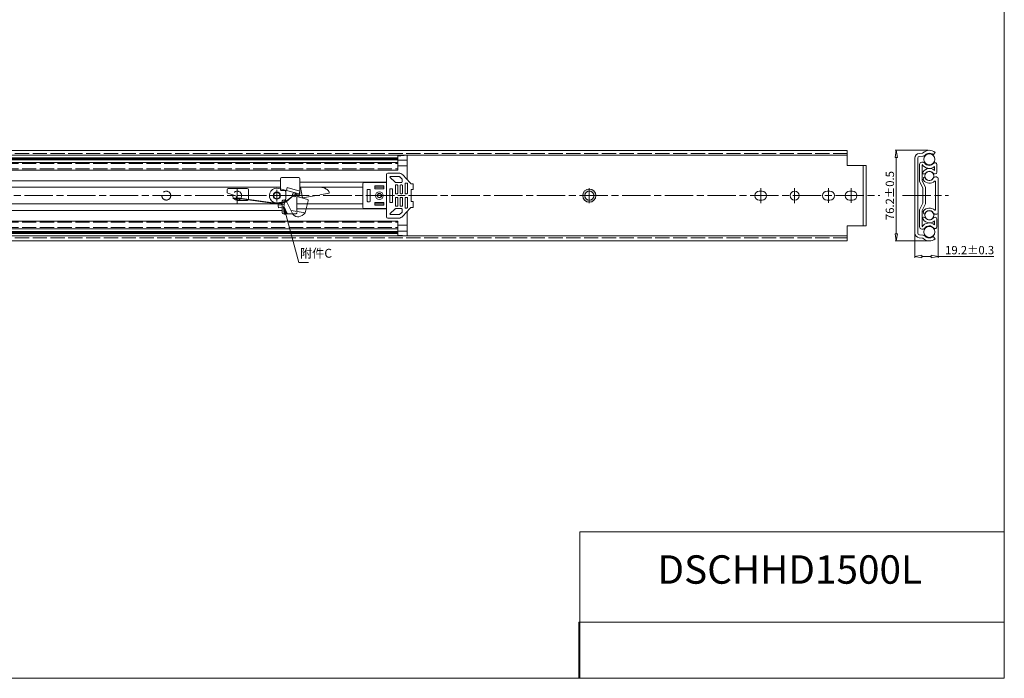
# Model space of a CAD drawing. Units: millimetres. Extents: x -2190 to 110893, y -2986 to 3126.
# Drawn here: x 110063 to 110893, y -2986 to -2431 of the extents above; entities that cross this region are included whole.
import ezdxf

# ---------------------------------------------------------------- set-up
doc = ezdxf.new("R2010")
doc.units = ezdxf.units.MM
doc.linetypes.add('ACAD_ISO02W100', pattern=[15, 12, -3])
doc.linetypes.add('ACAD_ISO08W100', pattern=[36, 24, -3, 6, -3])
for name, color, linetype, lineweight in [('标注层', 4, 'Continuous', 15), ('点划线', 6, 'ACAD_ISO08W100', 9), ('粗实线', 7, 'Continuous', 20), ('虚线', 5, 'ACAD_ISO02W100', 9)]:
    doc.layers.add(name, color=color, linetype=linetype, lineweight=lineweight)
doc.styles.get("Standard").update_dxf_attribs({"font": 'txt', "bigfont": 'gbcbig.shx'})
doc.styles.add('STYLE2', font='txt.shx', dxfattribs={"width": 0.95, "oblique": 0.5, "height": 7})
doc.dimstyles.new('高度7.5', dxfattribs={"dimtxt": 7.5, "dimasz": 6, "dimexe": 1, "dimexo": 1, "dimgap": 1, "dimtad": 1, "dimtoh": 1, "dimdsep": 46, "dimtxsty": 'Standard', "dimblk1": 'CLOSEDBLANK', "dimblk2": 'CLOSEDBLANK', "dimsah": 1, "dimcen": 5, "dimclrd": 1, "dimclre": 1, "dimclrt": 256, "dimadec": 0, "dimazin": 0, "dimtfac": 1, "dimtmove": 0, "dimatfit": 3, "dimldrblk": 'CLOSEDBLANK', "dimfxl": 1, "dimlwd": 9, "dimlwe": 9, "dimarcsym": 0})
picture_1 = doc.add_image_def('image1.jpg', size_in_pixel=(2480, 328))

# ---------------------------------------------------------------- blocks, each defined once
blk = doc.blocks.new('_ClosedBlank')
at = {"layer": '粗实线', "color": 0, "lineweight": -2}
for p, q in [((-1, 0.17), (0, 0)), ((-1, 0.17), (-1, -0.17)), ((0, 0), (-1, -0.17))]:
    blk.add_line(p, q, dxfattribs=at)
blk = doc.blocks.new('*D3972')
at = {"layer": 'Defpoints', "color": 0, "transparency": 16777216}
for p in [(110830, -2541.27), (110802.14, -2617.67), (110829.76, -2617.67)]:
    blk.add_point(p, dxfattribs=at)
at = {"layer": '标注层', "color": 1, "lineweight": 9, "transparency": 16777216}
for p, q in [((110829, -2541.27), (110801.14, -2541.27)), ((110802.14, -2547.27), (110802.14, -2611.67)), ((110828.76, -2617.67), (110801.14, -2617.67))]:
    blk.add_line(p, q, dxfattribs=at)
at = {"layer": '标注层', "color": 1, "lineweight": 9, "transparency": 16777216, "xscale": 6, "yscale": 6, "zscale": 6}
for p, rotation in [((110802.14, -2541.27), 90), ((110802.14, -2617.67), 270)]:
    blk.add_blockref('_ClosedBlank', p, dxfattribs=dict(at, rotation=rotation))
at = {"layer": '标注层', "lineweight": -3, "transparency": 16777216, "insert": (110797.64, -2579.47), "char_height": 7, "attachment_point": 5, "rotation": 90, "style": 'STYLE2'}
blk.add_mtext('76.2%%P0.5', dxfattribs=at)
blk = doc.blocks.new('*D3973')
at = {"layer": 'Defpoints', "color": 0, "transparency": 16777216}
for p in [(110817.8, -2595.26), (110837.57, -2592.79), (110837.57, -2630.85)]:
    blk.add_point(p, dxfattribs=at)
at = {"layer": '标注层', "color": 1, "lineweight": 9, "transparency": 16777216}
for p, q in [((110817.8, -2596.26), (110817.8, -2631.85)), ((110837.57, -2593.79), (110837.57, -2631.85)), ((110823.8, -2630.85), (110831.57, -2630.85)), ((110837.57, -2630.85), (110884.42, -2630.85))]:
    blk.add_line(p, q, dxfattribs=at)
at = {"layer": '标注层', "color": 1, "lineweight": 9, "transparency": 16777216, "xscale": 6, "yscale": 6, "zscale": 6, "rotation": 180}
blk.add_blockref('_ClosedBlank', (110817.8, -2630.85), dxfattribs=at)
at = {"layer": '标注层', "color": 1, "lineweight": 9, "transparency": 16777216, "xscale": 6, "yscale": 6, "zscale": 6}
blk.add_blockref('_ClosedBlank', (110837.57, -2630.85), dxfattribs=at)
at = {"layer": '标注层', "lineweight": -3, "transparency": 16777216, "insert": (110863.99, -2626.35), "char_height": 7, "attachment_point": 5, "style": 'STYLE2'}
blk.add_mtext('19.2%%p0.3', dxfattribs=at)

msp = doc.modelspace()

# ---------------------------------------------------------------- hatches: boundary and pattern name
at = {"layer": '粗实线'}
h = msp.add_hatch(color=1, dxfattribs=at)
h.paths.add_polyline_path([(110543.209, -2573.922), (110543.209, -2575.723, -0.4142136), (110546.959, -2579.473), (110548.761, -2579.473, 0.4142136)])
h.paths.add_polyline_path([(110548.761, -2579.473), (110546.959, -2579.473, -0.4142136), (110543.209, -2583.223), (110543.209, -2585.025, 0.4142136)])
h.paths.add_polyline_path([(110543.209, -2575.723), (110543.209, -2573.922, 0.4142136), (110537.658, -2579.473), (110539.459, -2579.473, -0.4142136)])
h.paths.add_polyline_path([(110543.209, -2583.223, -0.4142136), (110539.459, -2579.473), (110537.658, -2579.473, 0.4142136), (110543.209, -2585.025)])

# ---------------------------------------------------------------- linework, layer by layer
at = {"layer": '标注层', "const_width": 2.5}
for points in [[(109949.826, -2548.349), (110381.689, -2548.349)], [(109949.826, -2610.598), (110381.689, -2610.598)]]:
    msp.add_lwpolyline(points, dxfattribs=at)
at = {"layer": '标注层'}
for centre, radius in [((110829.969, -2548.896), 4.619), ((110829.935, -2562.969), 3.827), ((110829.935, -2595.977), 3.827), ((110829.969, -2610.05), 4.619)]:
    msp.add_circle(centre, radius, dxfattribs=at)
at = {"layer": '点划线', "lineweight": 9}
for p, q in [((110246.289, -2573.228), (110246.289, -2585.719)), ((110543.209, -2573.228), (110543.209, -2585.719)), ((110687.77, -2573.228), (110687.77, -2585.719)), ((110687.77, -2573.344), (110687.77, -2585.603)), ((110716.37, -2573.228), (110716.37, -2585.719)), ((110744.97, -2573.344), (110744.97, -2585.603)), ((110763.97, -2573.344), (110763.97, -2585.603)), ((109058.85, -2579.473), (110788.289, -2579.473)), ((110279.689, -2575.514), (110279.689, -2583.433)), ((110807.383, -2579.473), (110846.121, -2579.473))]:
    msp.add_line(p, q, dxfattribs=at)
at = {"layer": '粗实线', "color": 7}
for q in [(110893.231, -1660.926), (109018.592, -2986.429)]:
    msp.add_line((110893.231, -2986.429), q, dxfattribs=at)
at = {"layer": '粗实线', "color": 0}
for p, q in [((109938.826, -2541.473), (110760.67, -2541.473)), ((109949.826, -2545.473), (110760.67, -2545.473)), ((110381.689, -2546.091), (110389.689, -2545.473)), ((110760.67, -2541.473), (110760.67, -2553.973)), ((109481.789, -2551.473), (110381.689, -2551.473)), ((110381.689, -2549.466), (110389.689, -2549.466)), ((110381.689, -2554.41), (110389.689, -2554.41)), ((110389.689, -2551.473), (110389.689, -2566.048)), ((110389.689, -2551.473), (110389.689, -2566.048)), ((110760.67, -2553.973), (110776.67, -2553.973)), ((110774.17, -2553.973), (110774.17, -2604.973)), ((110776.67, -2553.973), (110776.67, -2604.973)), ((109494.789, -2557.973), (110381.689, -2557.973)), ((110686.52, -2575.723), (110689.02, -2575.723)), ((110743.72, -2575.723), (110746.22, -2575.723)), ((110762.72, -2575.723), (110765.22, -2575.723)), ((110686.52, -2583.223), (110689.02, -2583.223)), ((110743.72, -2583.223), (110746.22, -2583.223)), ((110762.72, -2583.223), (110765.22, -2583.223)), ((110389.689, -2592.899), (110389.689, -2607.473)), ((110389.689, -2592.899), (110389.689, -2607.473)), ((109481.789, -2607.473), (110381.689, -2607.473)), ((109494.789, -2600.973), (110381.689, -2600.973)), ((110381.689, -2604.537), (110389.689, -2604.537)), ((110760.67, -2604.973), (110760.67, -2617.473)), ((110760.67, -2604.973), (110776.67, -2604.973)), ((109949.826, -2613.473), (110760.67, -2613.473)), ((110381.689, -2609.481), (110389.689, -2609.481)), ((110381.689, -2612.856), (110389.689, -2613.473)), ((109938.826, -2617.473), (110760.67, -2617.473)), ((110893.231, -2986.429), (110893.231, -2771.938)), ((110893.231, -2771.938), (110893.231, -2986.429)), ((110893.231, -2862.921), (110535.374, -2862.921)), ((110535.374, -2862.921), (110535.374, -2986.429)), ((110893.231, -2986.429), (110158.762, -2986.429))]:
    msp.add_line(p, q, dxfattribs=at)
at = {"layer": '粗实线'}
for p, q in [((110381.689, -2546.053), (110381.689, -2557.973)), ((110389.689, -2545.473), (110389.689, -2566.048)), ((110817.798, -2547.91), (110817.798, -2579.473)), ((110820.298, -2547.91), (110820.298, -2579.473)), ((110821.396, -2543.93), (110824.353, -2543.632)), ((110821.647, -2546.417), (110824.784, -2546.101)), ((110834.998, -2543.166), (110833.342, -2545.04)), ((110821.752, -2553.226), (110821.752, -2561.911)), ((110824.533, -2551.353), (110823.672, -2551.353)), ((110823.965, -2563.907), (110823.965, -2553.451)), ((110834.376, -2554.958), (110834.376, -2558.211)), ((110836.442, -2559.79), (110836.442, -2553.321)), ((110282.689, -2565.223), (110282.689, -2573.807)), ((110283.689, -2564.223), (110298.189, -2564.223)), ((110299.189, -2565.223), (110299.189, -2577.091)), ((110372.189, -2561.473), (110372.189, -2597.473)), ((110373.189, -2560.473), (110382.316, -2560.473)), ((110375.089, -2563.973), (110379.475, -2568.194)), ((110375.589, -2563.473), (110382.838, -2563.473)), ((110383.544, -2563.765), (110385.095, -2565.308)), ((110385.972, -2562.063), (110392.196, -2568.735)), ((110821.752, -2567.474), (110821.752, -2561.911)), ((110825.475, -2561.23), (110823.965, -2561.006)), ((110823.965, -2566.973), (110823.965, -2563.907)), ((110825.066, -2564.868), (110824.934, -2565.81)), ((110833.272, -2564.779), (110832.171, -2566.049)), ((110835.001, -2561.23), (110834.639, -2561.23)), ((110836.321, -2563.825), (110835.956, -2563.773)), ((110837.573, -2578.84), (110837.573, -2564.969)), ((109955.984, -2566.973), (110282.689, -2566.973)), ((109962.839, -2572.473), (110282.689, -2572.473)), ((110238.689, -2573.473), (110254.689, -2573.473)), ((110281.307, -2573.436), (110287.827, -2575.183)), ((110287.827, -2575.183), (110288.474, -2572.769)), ((110288.474, -2572.769), (110299.189, -2575.64)), ((110299.189, -2568.273), (110372.189, -2568.273)), ((110299.189, -2572.473), (110352.189, -2572.473)), ((110352.189, -2569.473), (110352.189, -2589.473)), ((110372.189, -2568.473), (110353.189, -2568.473)), ((110357.939, -2574.223), (110356.439, -2574.223)), ((110362.228, -2572.463), (110370.07, -2572.463)), ((110375.089, -2573.723), (110375.089, -2585.223)), ((110375.089, -2573.723), (110375.089, -2585.223)), ((110375.089, -2573.723), (110375.089, -2585.223)), ((110375.089, -2573.723), (110375.089, -2585.223)), ((110375.089, -2573.723), (110375.089, -2585.223)), ((110377.289, -2573.723), (110375.089, -2573.723)), ((110375.089, -2573.723), (110375.089, -2585.223)), ((110377.289, -2573.723), (110375.089, -2573.723)), ((110377.289, -2573.723), (110377.289, -2585.223)), ((110377.289, -2573.723), (110377.289, -2585.223)), ((110377.289, -2573.723), (110377.291, -2573.723)), ((110379.689, -2570.973), (110379.689, -2577.473)), ((110380.168, -2568.473), (110384.889, -2568.473)), ((110381.189, -2570.473), (110380.189, -2570.473)), ((110381.689, -2577.473), (110381.689, -2570.973)), ((110383.689, -2570.973), (110383.689, -2577.473)), ((110384.189, -2570.473), (110385.189, -2570.473)), ((110385.189, -2570.473), (110384.189, -2570.473)), ((110385.389, -2566.017), (110385.389, -2567.973)), ((110385.689, -2577.473), (110385.689, -2570.973)), ((110387.811, -2577.473), (110387.811, -2569.38)), ((110388.311, -2568.88), (110389.329, -2568.88)), ((110389.829, -2569.38), (110389.829, -2577.473)), ((110392.589, -2569.532), (110394.653, -2569.532)), ((110394.653, -2569.532), (110394.653, -2574.387)), ((110821.752, -2567.474), (110824.552, -2572.999)), ((110823.965, -2566.973), (110826.752, -2572.473)), ((110824.552, -2572.999), (110824.552, -2579.473)), ((110826.752, -2572.473), (110826.752, -2579.473)), ((110835.273, -2567.653), (110835.273, -2578.84)), ((110835.273, -2578.84), (110835.273, -2567.736)), ((110837.573, -2566.156), (110837.573, -2592.791)), ((110837.573, -2566.156), (110837.573, -2578.84)), ((110237.689, -2574.473), (110237.689, -2576.458)), ((110238.358, -2577.402), (110245.02, -2579.739)), ((110245.689, -2580.682), (110245.689, -2582.473)), ((110247.753, -2581.751), (110245.689, -2581.751)), ((110247.753, -2581.751), (110280.015, -2586.473)), ((110255.689, -2574.473), (110255.689, -2582.473)), ((110287.152, -2585.077), (110294.427, -2578.862)), ((110294.427, -2578.862), (110296.027, -2578.862)), ((110298.102, -2579.697), (110299.189, -2575.64)), ((110298.809, -2580.921), (110305.481, -2582.709)), ((110355.939, -2574.723), (110355.939, -2584.223)), ((110358.439, -2574.723), (110358.439, -2584.223)), ((110377.289, -2574.723), (110377.289, -2584.223)), ((110377.289, -2574.723), (110377.289, -2584.223)), ((110377.289, -2574.723), (110377.289, -2584.223)), ((110377.289, -2574.723), (110377.289, -2584.223)), ((110377.289, -2574.723), (110377.289, -2584.223)), ((110377.289, -2574.723), (110377.289, -2584.223)), ((110379.689, -2587.973), (110379.689, -2581.473)), ((110380.189, -2577.973), (110381.189, -2577.973)), ((110380.189, -2580.973), (110381.189, -2580.973)), ((110381.689, -2581.473), (110381.689, -2587.973)), ((110383.689, -2587.973), (110383.689, -2581.473)), ((110384.189, -2577.973), (110385.189, -2577.973)), ((110384.189, -2580.973), (110385.189, -2580.973)), ((110385.689, -2581.473), (110385.689, -2587.973)), ((110387.813, -2581.458), (110387.821, -2589.551)), ((110389.329, -2577.973), (110388.311, -2577.973)), ((110389.33, -2580.957), (110388.312, -2580.958)), ((110389.838, -2589.55), (110389.831, -2581.456)), ((110392.989, -2574.387), (110392.989, -2584.539)), ((110394.653, -2574.387), (110392.989, -2574.387)), ((110817.798, -2611.037), (110817.798, -2579.473)), ((110820.298, -2611.037), (110820.298, -2579.473)), ((110824.552, -2585.948), (110824.552, -2579.473)), ((110826.752, -2586.473), (110826.752, -2579.473)), ((110835.273, -2591.211), (110835.273, -2578.84)), ((110837.573, -2592.791), (110837.573, -2578.84)), ((110837.573, -2578.84), (110837.573, -2593.978)), ((109962.839, -2586.473), (110280.694, -2586.473)), ((110246.689, -2583.473), (110254.689, -2583.473)), ((110280.577, -2585.66), (110286.421, -2584.354)), ((110280.577, -2585.66), (110281.151, -2589.66)), ((110280.864, -2587.66), (110285.952, -2586.849)), ((110281.151, -2589.66), (110285.542, -2589.03)), ((110284.189, -2589.224), (110284.189, -2593.723)), ((110285.542, -2589.03), (110286.526, -2583.796)), ((110287.479, -2583.755), (110292.582, -2593.942)), ((110296.689, -2590.673), (110299.489, -2590.673)), ((110303.501, -2593.958), (110306.188, -2583.934)), ((110304.382, -2590.673), (110372.189, -2590.673)), ((110305.507, -2586.473), (110352.189, -2586.473)), ((110372.189, -2590.473), (110353.189, -2590.473)), ((110357.939, -2584.723), (110356.439, -2584.723)), ((110362.228, -2586.463), (110370.07, -2586.463)), ((110377.289, -2585.223), (110375.089, -2585.223)), ((110377.289, -2585.223), (110375.089, -2585.223)), ((110375.104, -2594.971), (110379.486, -2590.746)), ((110377.289, -2585.223), (110377.292, -2585.223)), ((110380.179, -2590.466), (110384.9, -2590.461)), ((110381.189, -2588.473), (110380.189, -2588.473)), ((110384.189, -2588.473), (110385.189, -2588.473)), ((110385.189, -2588.473), (110384.189, -2588.473)), ((110385.972, -2596.884), (110392.242, -2590.162)), ((110388.321, -2590.051), (110389.339, -2590.05)), ((110392.589, -2589.394), (110394.653, -2589.394)), ((110394.653, -2584.539), (110392.989, -2584.539)), ((110394.653, -2589.394), (110394.653, -2584.539)), ((110821.752, -2591.473), (110824.552, -2585.948)), ((110823.965, -2591.973), (110826.752, -2586.473)), ((109955.984, -2591.973), (110284.189, -2591.973)), ((110285.189, -2594.723), (110292.943, -2594.723)), ((110291.686, -2592.154), (110303.501, -2593.958)), ((110297.067, -2597.238), (110298.212, -2597.287)), ((110373.189, -2598.473), (110382.316, -2598.473)), ((110375.605, -2595.47), (110382.854, -2595.463)), ((110383.559, -2595.171), (110385.109, -2593.626)), ((110385.402, -2592.917), (110385.4, -2590.96)), ((110389.689, -2592.899), (110389.689, -2613.473)), ((110821.752, -2597.035), (110821.752, -2591.473)), ((110821.752, -2605.721), (110821.752, -2597.035)), ((110823.965, -2591.973), (110823.965, -2595.04)), ((110823.965, -2595.04), (110823.965, -2605.544)), ((110825.205, -2597.764), (110823.965, -2597.988)), ((110823.965, -2597.808), (110823.965, -2605.544)), ((110825.066, -2594.078), (110824.934, -2593.136)), ((110825.205, -2597.764), (110825.475, -2597.764)), ((110825.205, -2597.764), (110825.475, -2597.764)), ((110833.272, -2594.168), (110832.171, -2592.898)), ((110835.001, -2597.764), (110834.639, -2597.764)), ((110836.321, -2595.122), (110835.956, -2595.173)), ((110381.689, -2612.894), (110381.689, -2600.973)), ((110834.376, -2604.037), (110834.376, -2600.783)), ((110836.442, -2599.204), (110836.442, -2605.673)), ((110821.396, -2615.017), (110824.353, -2615.315)), ((110821.647, -2612.529), (110824.604, -2612.828)), ((110824.533, -2607.641), (110823.672, -2607.641)), ((110834.998, -2615.78), (110833.342, -2613.907))]:
    msp.add_line(p, q, dxfattribs=at)
at = {"layer": '粗实线', "color": 1}
for p, q in [((110274.689, -2579.473), (110284.689, -2579.473)), ((110279.689, -2584.473), (110279.689, -2574.473))]:
    msp.add_line(p, q, dxfattribs=at)
at = {"layer": '粗实线'}
for points in [[(110362.228, -2571.347), (110370.07, -2571.347), (110370.07, -2573.647), (110362.228, -2573.647)], [(110362.228, -2587.6), (110370.07, -2587.6), (110370.07, -2585.299), (110362.228, -2585.299)]]:
    msp.add_lwpolyline(points, close=True, dxfattribs=at)
at = {"layer": '粗实线', "lineweight": 0, "const_width": 1}
for points in [[(110245.689, -2581.751), (110242.549, -2581.757)], [(110296.027, -2578.862), (110297.493, -2578.862)], [(110280.675, -2586.344), (110286.252, -2585.253)]]:
    msp.add_lwpolyline(points, dxfattribs=at)
at = {"layer": '粗实线', "const_width": 1}
for points in [[(110245.689, -2581.751), (110247.753, -2581.751), (110280.675, -2586.344)], [(110286.252, -2585.253), (110294.427, -2578.862), (110296.027, -2578.862)]]:
    msp.add_lwpolyline(points, dxfattribs=at)
at = {"layer": '粗实线', "color": 1}
msp.add_circle((110543.209, -2579.473), 5.552, dxfattribs=at)
at = {"layer": '粗实线'}
for centre, radius in [((110279.689, -2579.473), 3.1), ((110279.689, -2579.473), 2.6), ((110294.427, -2578.862), 1.6), ((110366.189, -2579.473), 3.265), ((110366.189, -2579.473), 1.8), ((110366.189, -2579.473), 1.6)]:
    msp.add_circle(centre, radius, dxfattribs=at)
at = {"layer": '粗实线', "color": 0}
for centre in [(110543.209, -2579.473), (110716.37, -2579.473)]:
    msp.add_circle(centre, 3.75, dxfattribs=at)
at = {"layer": '粗实线'}
for centre, radius, start, end in [((110821.798, -2547.91), 4, 95.765288, 180), ((110821.798, -2547.91), 1.5, 95.765288, 180), ((110824.302, -2543.134), 0.5, 275.765288, 315.029252), ((110824.302, -2543.134), 3, 275.765288, 315.029252), ((110829.997, -2548.816), 7.545, 48.490188, 135.06724), ((110829.998, -2548.823), 5.05, 105.679311, 135.029252), ((110829.998, -2548.823), 5.05, 48.528176, 105.628897), ((110823.672, -2553.273), 1.92, 90, 180), ((110829.892, -2549.218), 7.283, 213.835356, 307.997527), ((110830.057, -2562.801), 6.303, 46.744995, 163.58279), ((110824.533, -2553.273), 1.92, 37.11513, 90), ((110829.892, -2549.218), 4.801, 217.11513, 320.254665), ((110834.826, -2553.321), 1.616, 0, 140.254665), ((110283.689, -2565.223), 1, 90, 180), ((110298.189, -2565.223), 1, 0, 90), ((110373.189, -2561.473), 1, 90, 180), ((110375.589, -2563.973), 0.5, 90, 180), ((110382.316, -2565.473), 5, 43.009469, 90), ((110382.838, -2564.473), 1, 45.128592, 90), ((110384.389, -2566.017), 1, 0, 45.128592), ((110825.924, -2565.95), 1, 172, 217.941137), ((110826.056, -2565.008), 1, 82, 172), ((110825.475, -2559.31), 1.92, 270, 322.695481), ((110829.974, -2562.706), 4, 199.140296, 303.308095), ((110830.057, -2562.801), 3.84, 37.304519, 142.695481), ((110834.639, -2559.31), 1.92, 217.304519, 270), ((110835.538, -2566.744), 3, 82, 139.077669), ((110835.001, -2559.79), 1.44, 270, 0), ((110836.112, -2565.31), 1.5, 13.152776, 82), ((110238.689, -2574.473), 1, 90, 180), ((110254.689, -2574.473), 1, 0, 90), ((110279.689, -2579.473), 6.25, 75, 278.166622), ((110353.189, -2569.473), 1, 90, 180), ((110356.439, -2574.723), 0.5, 90, 180), ((110357.939, -2574.723), 0.5, 0, 90), ((110380.168, -2567.473), 1, 226.099621, 270), ((110380.189, -2570.973), 0.5, 90, 180), ((110381.189, -2570.973), 0.5, 0, 90), ((110384.189, -2570.973), 0.5, 90, 180), ((110384.189, -2570.973), 0.5, 90, 180), ((110384.889, -2567.973), 0.5, 270, 0), ((110385.189, -2570.973), 0.5, 0, 90), ((110385.189, -2570.973), 0.5, 0, 90), ((110388.311, -2569.38), 0.5, 90, 180), ((110389.329, -2569.38), 0.5, 0, 90), ((110390.846, -2569.897), 1.781, 11.80944, 40.704417), ((110830.166, -2562.559), 6.43, 218.529229, 311.663578), ((110834.773, -2567.736), 0.5, 0, 131.663578), ((110238.689, -2576.458), 1, 180, 250.669265), ((110244.689, -2580.682), 1, 0, 70.669265), ((110246.689, -2582.473), 1, 180, 270), ((110254.689, -2582.473), 1, 270, 0), ((110299.068, -2579.955), 1, 165, 255), ((110297.189, -2577.091), 2, 306.270448, 0), ((110380.189, -2577.473), 0.5, 180, 270), ((110380.189, -2581.473), 0.5, 90, 180), ((110381.189, -2577.473), 0.5, 270, 0), ((110381.189, -2581.473), 0.5, 0, 90), ((110384.189, -2577.473), 0.5, 180, 270), ((110384.189, -2581.473), 0.5, 90, 180), ((110385.189, -2577.473), 0.5, 270, 0), ((110385.189, -2581.473), 0.5, 0, 90), ((110388.311, -2577.473), 0.5, 180, 270), ((110388.313, -2581.458), 0.5, 90.056188, 180.056188), ((110389.329, -2577.473), 0.5, 270, 0), ((110389.331, -2581.457), 0.5, 0.056188, 90.056188), ((110287.009, -2583.925), 0.5, 19.877355, 167.351655), ((110305.222, -2583.675), 1, 345, 75), ((110353.189, -2589.473), 1, 180, 270), ((110356.439, -2584.223), 0.5, 180, 270), ((110357.939, -2584.223), 0.5, 270, 0), ((110380.18, -2591.466), 1, 90.056188, 133.956567), ((110380.189, -2587.973), 0.5, 180, 270), ((110381.189, -2587.973), 0.5, 270, 0), ((110384.189, -2587.973), 0.5, 180, 270), ((110384.189, -2587.973), 0.5, 180, 270), ((110384.9, -2590.961), 0.5, 0.056188, 90.056188), ((110385.189, -2587.973), 0.5, 270, 0), ((110385.189, -2587.973), 0.5, 270, 0), ((110388.321, -2589.551), 0.5, 180.056188, 270.056188), ((110389.338, -2589.55), 0.5, 270.056188, 0.056188), ((110390.782, -2589.04), 1.842, 322.451341, 348.907844), ((110830.166, -2596.388), 6.43, 48.336422, 141.470771), ((110285.189, -2593.723), 1, 180, 270), ((110297.284, -2592.242), 5, 199.877355, 267.514205), ((110296.717, -2589.045), 8.376, 280.276686, 324.088336), ((110373.189, -2597.473), 1, 180, 270), ((110375.604, -2594.97), 0.5, 180.056188, 270.056188), ((110382.316, -2593.473), 5, 270, 316.990531), ((110382.853, -2594.463), 1, 270.056188, 314.927596), ((110384.402, -2592.918), 1, 314.927596, 0.056188), ((110830.057, -2596.193), 6.303, 196.41721, 313.255005), ((110825.924, -2592.997), 1, 142.058863, 188), ((110826.056, -2593.939), 1, 188, 278), ((110825.475, -2599.684), 1.92, 37.304519, 90), ((110829.974, -2596.241), 4, 56.691905, 160.859704), ((110830.057, -2596.193), 3.84, 217.304519, 322.695481), ((110834.639, -2599.684), 1.92, 90, 142.695481), ((110835.538, -2592.203), 3, 220.922331, 278), ((110834.773, -2591.211), 0.5, 228.336422, 0), ((110835.001, -2599.204), 1.44, 0, 90), ((110836.112, -2593.637), 1.5, 278, 346.847224), ((110823.672, -2605.721), 1.92, 180, 270), ((110829.892, -2609.776), 7.283, 52.002473, 146.164644), ((110824.533, -2605.721), 1.92, 270, 322.88487), ((110829.892, -2609.776), 4.801, 39.745335, 142.88487), ((110834.826, -2605.673), 1.616, 219.745335, 0), ((110821.798, -2611.037), 4, 180, 264.234712), ((110821.798, -2611.037), 1.5, 180, 264.234712), ((110824.302, -2615.813), 0.5, 44.970748, 84.234712), ((110824.302, -2615.813), 3, 44.970748, 84.234712), ((110829.997, -2610.131), 7.545, 224.93276, 311.509812), ((110829.998, -2610.123), 5.05, 224.970748, 254.320689), ((110829.998, -2610.123), 5.05, 254.371103, 311.471824)]:
    msp.add_arc(centre, radius, start, end, dxfattribs=at)
at = {"layer": '粗实线', "color": 0}
for centre, start, end in [((110686.52, -2579.473), 90, 270), ((110689.02, -2579.473), 270, 90), ((110743.72, -2579.473), 90, 270), ((110746.22, -2579.473), 270, 90), ((110762.72, -2579.473), 90, 270), ((110765.22, -2579.473), 270, 90)]:
    msp.add_arc(centre, 3.75, start, end, dxfattribs=at)
at = {"layer": '虚线', "lineweight": 9}
msp.add_line((109938.826, -2543.973), (110760.67, -2543.973), dxfattribs=at)
at = {"layer": '虚线'}
for p, q in [((109494.789, -2552.473), (110381.689, -2552.473)), ((109494.789, -2556.973), (110381.689, -2556.973)), ((110282.689, -2573.807), (110282.689, -2574.223)), ((110299.644, -2572.473), (110301.267, -2581.473)), ((110317.609, -2572.473), (110313.789, -2572.473)), ((110283.689, -2575.223), (110286.189, -2575.223)), ((110287.189, -2576.223), (110287.189, -2582.223)), ((110287.827, -2575.183), (110298.542, -2578.055)), ((110296.689, -2580.856), (110296.689, -2593.723)), ((110298.218, -2578.806), (110297.66, -2579.141)), ((110301.267, -2581.473), (110323.919, -2577.485)), ((110323.737, -2576.477), (110323.919, -2577.485)), ((110280.694, -2586.473), (110284.189, -2586.473)), ((110284.189, -2584.223), (110284.189, -2589.224)), ((110285.189, -2583.223), (110286.189, -2583.223)), ((110296.689, -2586.473), (110305.507, -2586.473)), ((110296.689, -2590.673), (110304.382, -2590.673)), ((110292.943, -2594.723), (110295.689, -2594.723)), ((109494.789, -2601.973), (110381.689, -2601.973)), ((109494.789, -2606.473), (110381.689, -2606.473)), ((109938.826, -2614.973), (110760.67, -2614.973))]:
    msp.add_line(p, q, dxfattribs=at)
for centre in [(110186.426, -2579.473), (110246.289, -2579.473)]:
    msp.add_circle(centre, 3.75, dxfattribs=at)
for centre, radius, start, end in [((110283.689, -2574.223), 1, 180, 270), ((110316.09, -2582.102), 9.748, 42.863082, 81.034349), ((110286.189, -2576.223), 1, 0, 90), ((110286.189, -2582.223), 1, 270, 0), ((110298.689, -2580.856), 2, 120.963757, 180), ((110297.189, -2577.091), 2, 300.963757, 306.075925), ((110321.769, -2576.832), 2, 10.220097, 42.863082), ((110285.189, -2584.223), 1, 90, 180), ((110295.689, -2593.723), 1, 270, 0)]:
    msp.add_arc(centre, radius, start, end, dxfattribs=at)

# ---------------------------------------------------------------- texts
at = {"layer": '标注层', "lineweight": -3, "insert": (110299.262, -2624.341), "char_height": 7.5, "width": 78.051, "attachment_point": 1}
msp.add_mtext('{\\fSimSun|b1|i0|c134|p2;附件C}', dxfattribs=at)
at = {"layer": '粗实线', "color": 0, "insert": (110712.266, -2894.719), "char_height": 19.95958, "width": 293.73843, "attachment_point": 5}
msp.add_mtext('{\\fSimSun|b0|i0|c0|p2;\\H1.2x;DSCHHD1500L}', dxfattribs=at)

# ---------------------------------------------------------------- dimensions: what is measured, and where the dimension line sits
at = {"layer": '标注层', "lineweight": -3}
dim = msp.add_linear_dim(base=(110802.139, -2617.672), p1=(110829.997, -2541.271), p2=(110829.763, -2617.672), angle=90, text='76.2%%P0.5', dimstyle='高度7.5', override={"dimtxsty": 'STYLE2'}, dxfattribs=at)
dim.commit()
dim.dimension.update_dxf_attribs({"geometry": '*D3972', "text_midpoint": (110797.639, -2579.472)})
dim = msp.add_linear_dim(base=(110837.573, -2630.849), p1=(110817.798, -2595.255), p2=(110837.573, -2592.791), text='19.2%%p0.3', dimstyle='高度7.5', override={"dimtxsty": 'STYLE2'}, dxfattribs=at)
dim.commit()
dim.dimension.update_dxf_attribs({"geometry": '*D3973', "text_midpoint": (110863.994, -2626.349)})

# ---------------------------------------------------------------- referenced raster images: frames only (the image files are external)
at = {"layer": '粗实线', "color": 0}
image = msp.add_image(picture_1, insert=(110534.465, -2986.429), size_in_units=(358.766, 47.45), dxfattribs=at)
image.dxf.flags = 7

# ---------------------------------------------------------------- leaders
at = {"layer": '标注层', "annotation_type": 0, "has_hookline": 1, "hookline_direction": 0}
msp.add_leader([(110285.542, -2589.03), (110298.29, -2635.812), (110304.353, -2635.812)], dimstyle='高度7.5', dxfattribs=at)

doc.saveas('drawing.dxf')
